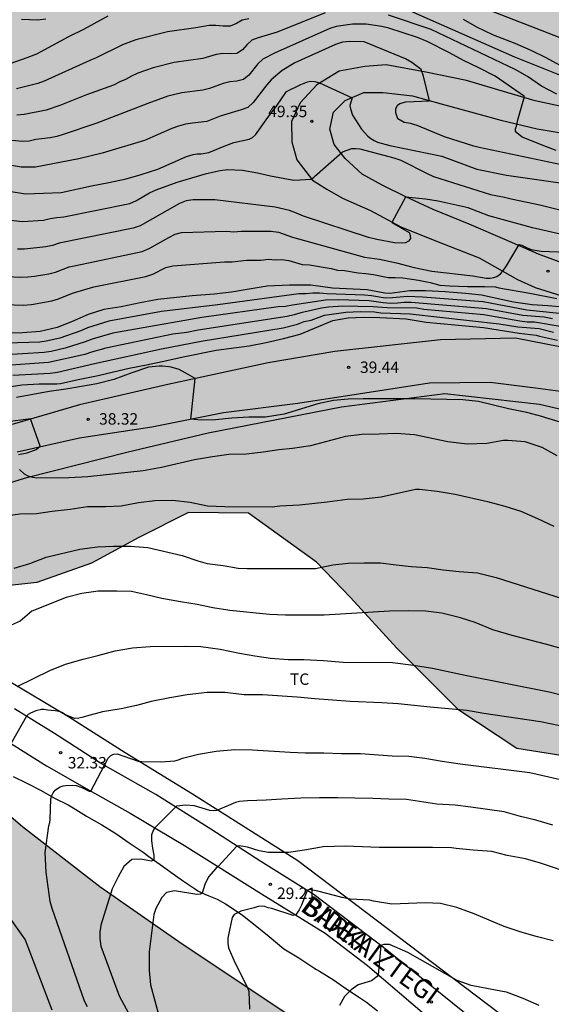
# Model space of a CAD drawing. Units: millimetres. Extents: x 584144 to 584494, y 4793790 to 4794040.
# Drawn here: x 584210 to 584245, y 4793822 to 4793887 of the extents above; entities that cross this region are included whole.
import ezdxf

# ---------------------------------------------------------------- set-up
doc = ezdxf.new("R2010")
doc.units = ezdxf.units.MM
for name, color, linetype in [('020104', 34, 'Continuous'), ('020204', 9, 'Continuous'), ('020308', 9, 'Continuous'), ('050103', 4, 'Continuous'), ('060110', 9, 'Continuous'), ('070101', 9, 'ALAMBRADA'), ('080306', 9, 'Continuous'), ('080312', 8, 'Continuous'), ('100106', 63, 'Continuous'), ('100301', 7, 'Continuous'), ('990504', 63, 'Continuous')]:
    doc.layers.add(name, color=color, linetype=linetype)
doc.layers.add('020105', color=24, linetype='Continuous', lineweight=30)
doc.styles.add('ARIAL', font='ARIAL.TTF', dxfattribs={"height": 1})
doc.styles.add('ARIALI', font='ARIALI.TTF', dxfattribs={"height": 1})
doc.linetypes.add('ALAMBRADA', pattern='A,1,[203,DONOSTI.shx,S=0.1,R=0,X=0,Y=0],1', length=2)

# ---------------------------------------------------------------- blocks, each defined once
blk = doc.blocks.new('COTAPU')
blk.add_circle((0, 0), 0.075)

msp = doc.modelspace()

# ---------------------------------------------------------------- hatches: boundary and pattern name
at = {"layer": '990504'}
for points in [[(584144.098, 4793923.39), (584144.096, 4793858.543), (584145.72, 4793855.93), (584147.309, 4793853.886), (584151.525, 4793850.731), (584153.62, 4793849.777), (584156.753, 4793849.163), (584159.652, 4793849.593), (584162.402, 4793850.541), (584163.278, 4793850.688), (584165.617, 4793850.822), (584168.964, 4793851.829), (584171.89, 4793854.193), (584173.826, 4793855.975), (584176.58, 4793857.706), (584184.207, 4793857.431), (584187.405, 4793856.196), (584192.778, 4793853.65), (584196.715, 4793851.839), (584199.073, 4793850.924), (584206.178, 4793849.598), (584210.954, 4793850.137), (584214.523, 4793851.386), (584217.632, 4793853.072), (584220.885, 4793854.703), (584224.81, 4793854.674), (584229.247, 4793851.47), (584231.486, 4793849.152), (584234.504, 4793845.826), (584238.578, 4793841.765), (584242.373, 4793839.25), (584248.671, 4793838.253), (584254.85, 4793838.813), (584260.24, 4793838.297), (584266.017, 4793834.958), (584269.664, 4793832.454), (584273.518, 4793830.951), (584278.38, 4793831.463), (584282.999, 4793833.939), (584287.083, 4793838.036), (584289.793, 4793844.037), (584290.07, 4793848.484), (584289.214, 4793853.635), (584287.326, 4793859.508), (584285.588, 4793864.061), (584283.154, 4793870.077), (584281.931, 4793872.836), (584279.817, 4793877.106), (584277.629, 4793880.891), (584276.238, 4793883.005), (584273.286, 4793886.895), (584270.842, 4793889.627), (584268.496, 4793891.909), (584265.889, 4793894.105), (584263.355, 4793895.931), (584258.528, 4793898.655), (584254.659, 4793900.2), (584249.593, 4793901.542), (584244.941, 4793902.221), (584240.854, 4793902.442), (584231.646, 4793902.15), (584226.976, 4793901.932), (584221.114, 4793901.896), (584215.644, 4793901.902), (584210.777, 4793901.584), (584206.654, 4793900.802), (584203.309, 4793899.619), (584196.724, 4793896.051), (584192.589, 4793893.957), (584188.59, 4793892.81), (584183.479, 4793892.697), (584178.899, 4793893.569), (584173.178, 4793895.604), (584163.866, 4793900.364), (584157.857, 4793903.954), (584154.23, 4793906.707), (584152.152, 4793908.978), (584149.986, 4793912.787), (584147.888, 4793917.507), (584145.903, 4793920.91)], [(584184.971, 4793791.466), (584181.821, 4793794.071), (584176.542, 4793799.35), (584171.055, 4793802.958), (584160.607, 4793806.323), (584144.095, 4793815.554), (584144.096, 4793852.379), (584147.401, 4793850.185), (584150.03, 4793847.87), (584155.122, 4793846.268), (584162.587, 4793846.073), (584172.726, 4793846.895), (584177.71, 4793846.699), (584187.092, 4793845.138), (584193.882, 4793844.546), (584197.926, 4793843.249), (584203.718, 4793839.483), (584210.013, 4793834.116), (584215.083, 4793830.196), (584220.458, 4793826.427), (584227.577, 4793821.699), (584233.314, 4793818.24), (584238.52, 4793815.482), (584245.362, 4793808.869), (584251.271, 4793810.063), (584256.371, 4793808.114), (584259.639, 4793806.306), (584263.829, 4793799.222), (584264.153, 4793790.196), (584187.154, 4793790.197), (584186.689, 4793790.416)]]:
    msp.add_hatch(color=256, dxfattribs=at).paths.add_polyline_path(points)

# ---------------------------------------------------------------- linework, layer by layer
at = {"layer": '020104', "flags": 128}
for points, elevation in [([(584247.59, 4793882.406), (584242.24, 4793884.55), (584234.116, 4793888.13)], 54), ([(584245.995, 4793885.503), (584239.427, 4793888.069)], 56), ([(584229.816, 4793887.453), (584226.673, 4793886.193), (584226.236, 4793886.047), (584225.432, 4793885.812), (584225.03, 4793885.651), (584224.693, 4793885.362), (584224.409, 4793885.019), (584224.051, 4793884.792), (584223.597, 4793884.759), (584223.122, 4793884.78), (584222.683, 4793884.727), (584221.811, 4793884.461), (584219.946, 4793884.198), (584218.576, 4793883.852), (584217.563, 4793883.497), (584217.139, 4793883.308), (584216.747, 4793883.088), (584216.377, 4793882.928), (584215.964, 4793882.712), (584214.194, 4793882.079), (584212.469, 4793881.374), (584211.557, 4793881.081), (584210.116, 4793880.781), (584209.653, 4793880.753)], 53), ([(584224.817, 4793887.06), (584224.396, 4793886.96), (584224.025, 4793886.747), (584223.61, 4793886.586), (584223.146, 4793886.575), (584222.677, 4793886.615), (584222.228, 4793886.618), (584221.353, 4793886.469), (584219.502, 4793886.212), (584217.427, 4793885.672), (584216.555, 4793885.359), (584214.838, 4793884.494), (584214.411, 4793884.334), (584211.436, 4793882.968), (584211.009, 4793882.826), (584209.629, 4793882.476)], 54), ([(584211.535, 4793887.029), (584210.991, 4793886.977), (584209.939, 4793887.017)], 56), ([(584244.974, 4793882.116), (584243.978, 4793882.636), (584243.07, 4793883.272), (584242.262, 4793883.744), (584236.764, 4793886.347), (584233.97, 4793887.303)], 53), ([(584244.948, 4793878.431), (584244.306, 4793878.673), (584242.722, 4793879.313), (584242.37, 4793879.577), (584242.276, 4793879.699), (584242.276, 4793879.849), (584242.343, 4793880.034), (584242.423, 4793880.439), (584242.862, 4793881.976), (584240.958, 4793883.308), (584239.882, 4793883.848), (584238.886, 4793884.324), (584237.97, 4793884.824), (584236.487, 4793885.566), (584235.858, 4793885.836), (584233.993, 4793886.444), (584233.528, 4793886.563), (584232.495, 4793886.697), (584231.613, 4793886.697), (584230.552, 4793886.553), (584230.122, 4793886.417), (584226.502, 4793884.813), (584225.754, 4793884.407), (584225.419, 4793884.113), (584224.82, 4793883.359), (584224.472, 4793883.073), (584224.044, 4793882.969), (584223.588, 4793882.92), (584223.138, 4793882.815), (584222.258, 4793882.498), (584221.826, 4793882.384), (584220.453, 4793882.201), (584219.536, 4793881.988), (584218.217, 4793881.501), (584214.876, 4793880.217), (584212.68, 4793879.485), (584212.259, 4793879.349), (584211.83, 4793879.258), (584210.883, 4793879.155), (584210.457, 4793879.036), (584210.016, 4793879.028), (584209.095, 4793879.101)], 52), ([(584245.703, 4793877.395), (584239.891, 4793878.627), (584239.544, 4793878.718), (584237.63, 4793879.333), (584235.841, 4793880.065), (584235.414, 4793880.193), (584234.99, 4793880.269), (584234.582, 4793880.501), (584234.455, 4793880.904), (584234.445, 4793881.157), (584234.558, 4793881.404), (584234.717, 4793881.503), (584235.095, 4793881.613), (584236.661, 4793881.69), (584236.257, 4793883.292), (584236.095, 4793883.73), (584235.504, 4793884.186), (584235.07, 4793884.441), (584232.37, 4793885.56), (584231.432, 4793885.573), (584230.963, 4793885.528), (584230.503, 4793885.376), (584227.831, 4793884.177), (584227.012, 4793883.675), (584226.29, 4793883.059), (584226.01, 4793882.73), (584225.111, 4793881.567), (584224.759, 4793881.258), (584224.323, 4793881.093), (584222.954, 4793880.687), (584222.513, 4793880.494), (584222.069, 4793880.332), (584221.138, 4793880.223), (584220.679, 4793880.149), (584220.234, 4793880.03), (584219.788, 4793879.881), (584217.993, 4793879.096), (584215.239, 4793878.259), (584213.7, 4793877.885), (584210.856, 4793877.349), (584209.935, 4793877.344), (584208.533, 4793877.589)], 51), ([(584208.696, 4793873.933), (584210.014, 4793873.787), (584211.385, 4793873.86), (584211.821, 4793873.976), (584212.261, 4793874.046), (584212.718, 4793874.078), (584217.029, 4793874.96), (584217.475, 4793875.155), (584218.332, 4793875.648), (584218.753, 4793875.864), (584220.138, 4793876.364), (584222.05, 4793876.913), (584222.947, 4793877.116), (584223.43, 4793877.175), (584224.423, 4793877.14), (584225.39, 4793876.969), (584226.242, 4793876.767), (584227.77, 4793876.497), (584228.926, 4793876.544), (584230.959, 4793878.344), (584231.562, 4793878.557), (584231.83, 4793878.565), (584232.098, 4793878.537), (584234.308, 4793877.958), (584234.767, 4793877.799), (584236.491, 4793876.913), (584236.919, 4793876.723), (584240.636, 4793875.554), (584241.566, 4793875.377), (584241.986, 4793875.254), (584243.865, 4793874.865), (584245.705, 4793874.407)], 49), ([(584245.593, 4793872.871), (584243.39, 4793873.354), (584240.526, 4793874.147), (584239.175, 4793874.669), (584237.221, 4793875.113), (584236.386, 4793875.233), (584235.071, 4793875.375), (584234.18, 4793873.71), (584235.329, 4793873.05), (584235.363, 4793872.966), (584235.402, 4793872.657), (584235.266, 4793872.497), (584235.078, 4793872.377), (584234.866, 4793872.349), (584234.354, 4793872.385), (584233.206, 4793872.593), (584232.66, 4793872.732), (584228.4, 4793874.137), (584227.949, 4793874.33), (584227.491, 4793874.492), (584226.556, 4793874.719), (584222.601, 4793875.2), (584221.175, 4793875.203), (584220.715, 4793875.141), (584220.279, 4793874.963), (584217.711, 4793873.494), (584217.251, 4793873.34), (584212.413, 4793872.359), (584211.986, 4793872.21), (584211.539, 4793872.108), (584210.144, 4793871.963), (584209.69, 4793871.972)], 48), ([(584207.947, 4793870.223), (584209.907, 4793870.128), (584210.356, 4793870.147), (584210.804, 4793870.203), (584211.729, 4793870.357), (584212.185, 4793870.453), (584213.077, 4793870.798), (584213.515, 4793870.903), (584217.849, 4793871.817), (584218.3, 4793872.003), (584219.582, 4793872.731), (584220.007, 4793872.938), (584220.427, 4793873.055), (584223.357, 4793873.15), (584223.852, 4793873.106), (584224.334, 4793873.149), (584226.285, 4793873.144), (584226.76, 4793873.069), (584227.675, 4793872.75), (584232.402, 4793871.449), (584233.382, 4793871.309), (584234.49, 4793871.061), (584235.642, 4793870.769), (584236.802, 4793870.529), (584239.49, 4793870.209), (584240.362, 4793870.069), (584240.61, 4793870.069), (584240.87, 4793870.105), (584241.058, 4793870.185), (584241.29, 4793870.353), (584241.442, 4793870.517), (584241.697, 4793870.874), (584242.511, 4793872.276), (584242.692, 4793872.231), (584243.043, 4793872.05), (584243.303, 4793871.948), (584243.957, 4793871.837), (584246.725, 4793871.723)], 47), ([(584207.137, 4793868.41), (584210.051, 4793868.301), (584210.61, 4793868.347), (584211.935, 4793868.586), (584212.376, 4793868.72), (584213.291, 4793869.085), (584214.68, 4793869.507), (584218.078, 4793870.174), (584218.536, 4793870.324), (584219.405, 4793870.767), (584219.861, 4793870.878), (584223.237, 4793871.144), (584223.726, 4793871.128), (584224.679, 4793871.245), (584225.616, 4793871.247), (584226.104, 4793871.306), (584226.54, 4793871.276), (584226.99, 4793871.287), (584227.446, 4793871.218), (584228.318, 4793870.96), (584228.802, 4793870.937), (584230.214, 4793870.708), (584230.636, 4793870.601), (584231.079, 4793870.56), (584231.989, 4793870.409), (584232.486, 4793870.378), (584232.976, 4793870.308), (584233.936, 4793870.106), (584234.405, 4793870.108), (584234.897, 4793870.083), (584235.926, 4793869.941), (584236.698, 4793869.785), (584237.33, 4793869.617), (584237.962, 4793869.569), (584239.138, 4793869.517), (584240.25, 4793869.517), (584240.962, 4793869.489), (584241.19, 4793869.425), (584243.206, 4793869.077), (584244.974, 4793868.733)], 46), ([(584245.786, 4793867.688), (584243.01, 4793867.971), (584240.158, 4793868.506), (584236.2, 4793868.829), (584235.211, 4793868.855), (584234.221, 4793868.77), (584233.745, 4793868.764), (584232.846, 4793868.91), (584232.403, 4793868.952), (584229.928, 4793869.044), (584229.46, 4793869.094), (584229.008, 4793869.086), (584228.561, 4793869.046), (584228.098, 4793869.039), (584222.789, 4793868.323), (584219.104, 4793867.892), (584215.674, 4793867.24), (584214.277, 4793866.812), (584213.84, 4793866.616), (584212.461, 4793866.133), (584211.572, 4793865.935), (584211.143, 4793865.88), (584206.773, 4793865.741)], 44), ([(584244.705, 4793867.396), (584244.156, 4793867.503), (584242.754, 4793867.615), (584240.383, 4793868.058), (584235.459, 4793868.472), (584234.99, 4793868.467), (584234.546, 4793868.424), (584234.091, 4793868.416), (584233.612, 4793868.453), (584232.704, 4793868.583), (584230.706, 4793868.638), (584229.839, 4793868.629), (584227.679, 4793868.307), (584227.236, 4793868.209), (584226.749, 4793868.181), (584221.751, 4793867.484), (584215.921, 4793866.452), (584214.571, 4793866.073), (584214.113, 4793865.89), (584212.815, 4793865.486), (584211.893, 4793865.262), (584211.425, 4793865.198), (584207.147, 4793864.931)], 43), ([(584245.204, 4793866.904), (584243.514, 4793867.18), (584243.046, 4793867.192), (584242.566, 4793867.243), (584240.196, 4793867.664), (584236.269, 4793868.021), (584235.816, 4793868.094), (584233.889, 4793868.113), (584232.972, 4793868.196), (584230.987, 4793868.231), (584230.041, 4793868.172), (584229.574, 4793868.103), (584228.225, 4793867.804), (584227.793, 4793867.669), (584227.345, 4793867.56), (584221.511, 4793866.651), (584220.768, 4793866.514), (584219.848, 4793866.403), (584215.478, 4793865.48), (584214.538, 4793865.218), (584214.1, 4793865.063), (584211.717, 4793864.531), (584208.331, 4793864.293)], 42), ([(584209.382, 4793863.701), (584211.828, 4793863.836), (584212.314, 4793863.911), (584214.732, 4793864.465), (584219.118, 4793865.426), (584221.713, 4793865.929), (584227.081, 4793866.811), (584228.021, 4793867.059), (584228.457, 4793867.217), (584228.897, 4793867.32), (584229.777, 4793867.644), (584231.176, 4793867.84), (584232.135, 4793867.873), (584233.046, 4793867.851), (584233.47, 4793867.8), (584235.393, 4793867.739), (584241.209, 4793867.08), (584242.429, 4793866.867), (584243.834, 4793866.761), (584244.768, 4793866.531)], 41), ([(584245.629, 4793860.493), (584244.265, 4793860.917), (584244.005, 4793861.013), (584243.013, 4793861.273), (584241.829, 4793861.497), (584239.858, 4793861.985), (584238.822, 4793862.089), (584235.686, 4793862.153), (584232.334, 4793862.157), (584231.326, 4793862.129), (584230.378, 4793862.041), (584229.338, 4793861.833), (584227.146, 4793861.149), (584225.918, 4793860.965), (584224.818, 4793860.953), (584223.706, 4793860.901), (584222.638, 4793860.793), (584221.718, 4793860.763), (584221.041, 4793860.822), (584221.321, 4793863.486), (584220.85, 4793863.765), (584220.276, 4793864.074), (584219.746, 4793864.236), (584219.599, 4793864.266), (584219.186, 4793864.305), (584218.95, 4793864.309), (584218.25, 4793864.229), (584217.162, 4793863.858), (584216.002, 4793863.438), (584214.886, 4793863.142), (584213.87, 4793862.978), (584212.858, 4793862.794), (584211.762, 4793862.634), (584209.63, 4793862.25)], 39), ([(584209.76, 4793858.503), (584210.328, 4793858.63), (584210.919, 4793858.848), (584211.177, 4793859.051), (584210.531, 4793860.861), (584208.905, 4793860.64)], 38), ([(584245.007, 4793858.425), (584244.027, 4793858.965), (584242.915, 4793859.333), (584241.775, 4793859.429), (584241.491, 4793859.425), (584240.407, 4793859.237), (584239.123, 4793859.181), (584237.844, 4793859.345), (584235.668, 4793859.793), (584234.476, 4793859.885), (584233.364, 4793859.845), (584232.22, 4793859.829), (584231.16, 4793859.685), (584228.868, 4793859.081), (584227.688, 4793858.909), (584226.788, 4793858.825), (584225.76, 4793858.665), (584224.684, 4793858.538), (584223.516, 4793858.506), (584222.46, 4793858.358), (584221.28, 4793858.166), (584219.112, 4793857.67), (584217.912, 4793857.434), (584214.292, 4793857.042), (584213.056, 4793856.978), (584210.944, 4793856.97), (584210.688, 4793857.006), (584210.388, 4793857.102), (584210.148, 4793857.23), (584209.812, 4793857.53)], 38), ([(584208.796, 4793854.48), (584209.844, 4793854.628), (584210.924, 4793854.644), (584211.956, 4793854.804), (584213.132, 4793854.924), (584214.272, 4793855.108), (584215.456, 4793855.108), (584216.464, 4793855.144), (584217.6, 4793855.364), (584218.668, 4793855.508), (584219.824, 4793855.516), (584220.996, 4793855.396), (584222.116, 4793855.156), (584223.252, 4793855.096), (584226.348, 4793855.076), (584226.848, 4793855.16), (584228.136, 4793855.22), (584229.948, 4793855.419), (584231.252, 4793855.587), (584232.32, 4793855.619), (584233.484, 4793855.747), (584235.739, 4793856.235), (584235.999, 4793856.235), (584237.155, 4793856.119), (584238.339, 4793855.923), (584240.451, 4793855.443), (584241.571, 4793855.131), (584242.635, 4793854.803), (584243.715, 4793854.327), (584244.779, 4793853.827)], 37), ([(584209.468, 4793851.066), (584210.484, 4793851.378), (584211.56, 4793851.778), (584213.76, 4793852.302), (584214.932, 4793852.466), (584215.976, 4793852.502), (584217.076, 4793852.498), (584218.228, 4793852.414), (584220.456, 4793851.89), (584221.48, 4793851.55), (584222.1, 4793851.378), (584223.144, 4793851.234), (584224.136, 4793851.066), (584224.716, 4793851.05), (584228.144, 4793851.042), (584229.188, 4793851.054), (584230.328, 4793851.278), (584231.328, 4793851.386), (584232.379, 4793851.418), (584233.451, 4793851.418), (584234.463, 4793851.29), (584235.459, 4793851.185), (584236.487, 4793851.105), (584237.547, 4793850.965), (584238.587, 4793850.857), (584239.783, 4793850.757), (584241.019, 4793850.453), (584245.331, 4793849.089)], 36), ([(584209.666, 4793843.324), (584211.794, 4793844.364), (584212.83, 4793844.78), (584213.978, 4793845.108), (584214.954, 4793845.336), (584216.086, 4793845.64), (584217.206, 4793845.848), (584218.37, 4793845.944), (584220.678, 4793845.96), (584221.69, 4793845.94), (584222.958, 4793845.764), (584224.218, 4793845.5), (584225.214, 4793845.316), (584226.242, 4793845.168), (584227.397, 4793845.092), (584228.425, 4793845.072), (584229.717, 4793845.024), (584230.993, 4793844.9), (584234.233, 4793844.888), (584235.613, 4793844.716), (584236.857, 4793844.508), (584238.993, 4793844.048), (584244.477, 4793842.96), (584245.529, 4793842.712)], 34), ([(584245.173, 4793840.73), (584243.921, 4793840.99), (584240.209, 4793841.534), (584239.101, 4793841.734), (584236.689, 4793841.95), (584234.601, 4793842.182), (584233.521, 4793842.254), (584231.469, 4793842.322), (584229.149, 4793842.502), (584227.997, 4793842.61), (584225.721, 4793842.77), (584224.514, 4793842.774), (584223.282, 4793842.93), (584222.102, 4793842.914), (584220.802, 4793842.762), (584219.662, 4793842.574), (584218.442, 4793842.334), (584217.478, 4793842.066), (584216.47, 4793841.858), (584215.258, 4793841.658), (584214.21, 4793841.378), (584213.906, 4793841.282), (584213.694, 4793841.238), (584213.418, 4793841.226), (584212.83, 4793841.466), (584212.598, 4793841.602), (584212.422, 4793841.678), (584212.15, 4793841.718), (584211.678, 4793841.758), (584211.418, 4793841.814), (584211.254, 4793841.81), (584210.882, 4793841.716), (584210.535, 4793841.565), (584210.385, 4793841.473), (584210.267, 4793841.377), (584209.252, 4793839.567)], 33), ([(584214.278, 4793822.316), (584214.064, 4793822.693), (584211.947, 4793828.76), (584211.827, 4793829.232), (584211.569, 4793831.148), (584211.506, 4793832.435), (584211.742, 4793834.182), (584211.81, 4793834.406), (584211.83, 4793834.61), (584211.862, 4793835.954), (584211.926, 4793836.166), (584212.03, 4793836.358), (584212.162, 4793836.53), (584212.298, 4793836.638), (584212.482, 4793836.734), (584212.674, 4793836.802), (584212.846, 4793836.83), (584213.282, 4793836.858), (584213.522, 4793836.826), (584213.89, 4793836.697), (584214.367, 4793836.452), (584214.476, 4793836.457), (584215.627, 4793838.618), (584215.795, 4793838.786), (584215.973, 4793838.88), (584216.218, 4793838.906), (584217.578, 4793838.422), (584217.818, 4793838.39), (584219.074, 4793838.382), (584219.99, 4793838.434), (584220.23, 4793838.51), (584220.486, 4793838.618), (584221.538, 4793838.89), (584222.689, 4793839.086), (584223.901, 4793839.182), (584225.057, 4793839.17), (584227.533, 4793839.014), (584228.533, 4793838.97), (584229.737, 4793838.966), (584230.893, 4793838.93), (584232.141, 4793838.914), (584234.197, 4793838.762), (584235.293, 4793838.75), (584236.345, 4793838.61), (584237.477, 4793838.418), (584238.649, 4793838.246), (584243.209, 4793837.67), (584245.233, 4793837.214)], 32), ([(584244.725, 4793834.224), (584243.603, 4793834.562), (584242.601, 4793834.802), (584241.535, 4793835.104), (584239.353, 4793835.416), (584238.339, 4793835.546), (584237.137, 4793835.6), (584235.141, 4793835.92), (584233.993, 4793835.932), (584232.941, 4793835.982), (584231.757, 4793835.992), (584230.647, 4793836.022), (584229.441, 4793836.022), (584228.237, 4793835.994), (584226.991, 4793835.942), (584225.955, 4793835.87), (584224.731, 4793835.83), (584224.211, 4793835.77), (584223.953, 4793835.708), (584222.939, 4793835.27), (584222.709, 4793835.196), (584222.493, 4793835.164), (584222.275, 4793835.184), (584221.271, 4793835.502), (584220.678, 4793835.536), (584220.097, 4793835.48), (584218.686, 4793834.051), (584218.589, 4793833.922), (584218.465, 4793833.591), (584218.45, 4793833.21), (584218.523, 4793832.73), (584218.617, 4793832.258), (584218.62, 4793831.935), (584218.465, 4793831.873), (584217.739, 4793832.001), (584217.173, 4793831.98), (584216.636, 4793831.524), (584216.268, 4793830.843), (584215.889, 4793830.054), (584215.139, 4793827.676), (584215.08, 4793827.223), (584215.085, 4793826.795), (584215.148, 4793826.309), (584216.335, 4793823.042), (584218.053, 4793819.881)], 31), ([(584244.747, 4793826.648), (584243.709, 4793826.914), (584242.711, 4793827.198), (584241.537, 4793827.598), (584239.569, 4793828.428), (584238.445, 4793828.836), (584237.377, 4793829.1), (584236.357, 4793829.14), (584234.191, 4793829.064), (584232.985, 4793829.258), (584232.743, 4793829.324), (584231.457, 4793829.39), (584230.945, 4793829.49), (584229.348, 4793829.896), (584228.797, 4793830.005), (584228.651, 4793829.957), (584228.283, 4793828.992), (584228.13, 4793828.673), (584227.897, 4793828.347), (584227.739, 4793828.318), (584226.323, 4793828.77), (584226.087, 4793828.814), (584225.865, 4793828.896), (584225.643, 4793828.926), (584225.433, 4793828.91), (584225.175, 4793828.814), (584224.308, 4793828.604), (584223.865, 4793828.372), (584223.734, 4793828.176), (584223.487, 4793827.05), (584223.454, 4793826.817), (584223.451, 4793826.472), (584223.491, 4793826.188), (584223.913, 4793825.23), (584224.683, 4793823.729), (584224.769, 4793823.533), (584224.833, 4793823.331), (584224.865, 4793822.175)], 29), ([(584209.077, 4793828.292), (584210.186, 4793826.707), (584211.933, 4793822.121)], 33), ([(584243.823, 4793822.41), (584242.777, 4793822.872), (584241.685, 4793823.278), (584241.417, 4793823.34), (584239.381, 4793823.722), (584238.451, 4793824.044), (584235.243, 4793825.879), (584234.025, 4793826.401), (584233.662, 4793826.401), (584233.473, 4793826.344), (584233.296, 4793824.426), (584233.227, 4793824.312), (584232.85, 4793824.022), (584231.973, 4793823.765), (584231.516, 4793823.431), (584231.435, 4793823.356), (584231.095, 4793823.003), (584230.762, 4793822.415)], 28)]:
    msp.add_lwpolyline(points, dxfattribs=dict(at, elevation=elevation))
at = {"layer": '020105', "flags": 128}
for points, elevation in [([(584196.639, 4793887.136), (584197.775, 4793886.824), (584199.043, 4793886.42), (584200.975, 4793885.64), (584202.599, 4793885.012), (584203.403, 4793884.708), (584204.387, 4793884.368), (584205.407, 4793884.148), (584207.727, 4793884.008), (584208.787, 4793884.052), (584209.271, 4793884.16), (584210.327, 4793884.524), (584210.959, 4793884.768), (584213.055, 4793885.9), (584214.027, 4793886.38), (584214.715, 4793886.74), (584215.631, 4793887.252)], 55), ([(584238.854, 4793887.039), (584239.718, 4793886.523), (584240.81, 4793885.999), (584242.234, 4793885.455), (584243.282, 4793884.995), (584244.254, 4793884.531), (584245.182, 4793884.027)], 55), ([(584209.139, 4793875.764), (584210.219, 4793875.6), (584211.395, 4793875.624), (584212.547, 4793875.688), (584214.531, 4793876.124), (584215.658, 4793876.336), (584216.81, 4793876.584), (584217.786, 4793876.86), (584218.87, 4793877.212), (584220.746, 4793878.044), (584221.178, 4793878.172), (584221.442, 4793878.208), (584221.706, 4793878.212), (584222.218, 4793878.304), (584223.206, 4793878.724), (584223.838, 4793878.948), (584224.85, 4793879.168), (584225.074, 4793879.292), (584225.274, 4793879.464), (584226.066, 4793880.584), (584226.634, 4793881.34), (584227.294, 4793882.292), (584228.237, 4793882.755), (584228.661, 4793882.937), (584228.858, 4793882.967), (584229.151, 4793882.954), (584229.461, 4793882.87), (584231.58, 4793881.881), (584231.444, 4793881.389), (584231.49, 4793881.161), (584231.61, 4793880.756), (584232.194, 4793879.824), (584232.622, 4793879.36), (584232.814, 4793879.216), (584233.022, 4793879.088), (584233.254, 4793878.98), (584234.063, 4793878.759), (584237.448, 4793878.049), (584239.743, 4793877.212), (584241.695, 4793876.823), (584246.579, 4793876.122)], 50), ([(584245.417, 4793868.176), (584244.386, 4793868.256), (584243.378, 4793868.312), (584242.158, 4793868.504), (584240.054, 4793868.956), (584239.006, 4793869.068), (584237.686, 4793869.18), (584236.402, 4793869.228), (584235.358, 4793869.228), (584234.054, 4793869.06), (584233.726, 4793869.076), (584232.57, 4793869.308), (584230.298, 4793869.42), (584228.886, 4793869.608), (584227.49, 4793869.616), (584226.026, 4793869.532), (584224.842, 4793869.352), (584223.698, 4793869.148), (584222.562, 4793869.024), (584221.126, 4793868.908), (584218.87, 4793868.66), (584217.71, 4793868.452), (584216.466, 4793868.188), (584215.346, 4793868.008), (584214.322, 4793867.688), (584213.23, 4793867.201), (584212.274, 4793866.833), (584211.174, 4793866.573), (584210.01, 4793866.477), (584208.934, 4793866.473)], 45), ([(584208.698, 4793862.871), (584209.962, 4793863.087), (584211.11, 4793863.135), (584212.266, 4793863.139), (584212.51, 4793863.171), (584213.658, 4793863.435), (584214.974, 4793863.695), (584215.978, 4793863.919), (584216.986, 4793864.171), (584218.126, 4793864.39), (584219.47, 4793864.67), (584220.53, 4793864.918), (584222.69, 4793865.35), (584224.854, 4793865.622), (584225.954, 4793865.842), (584227.102, 4793866.114), (584228.178, 4793866.402), (584230.33, 4793867.286), (584231.318, 4793867.466), (584232.326, 4793867.502), (584233.406, 4793867.482), (584235.122, 4793867.41), (584236.434, 4793867.194), (584240.19, 4793866.842), (584242.514, 4793866.454), (584243.626, 4793866.325), (584243.839, 4793866.266), (584245.032, 4793866.006)], 40), ([(584245.567, 4793845.721), (584244.331, 4793846.073), (584242.063, 4793846.657), (584240.799, 4793847.033), (584239.631, 4793847.498), (584238.683, 4793847.818), (584237.447, 4793848.118), (584236.411, 4793848.254), (584235.259, 4793848.278), (584234.039, 4793848.246), (584232.959, 4793848.19), (584229.755, 4793847.978), (584227.224, 4793847.982), (584226.184, 4793848.03), (584223.588, 4793848.302), (584222.476, 4793848.466), (584221.448, 4793848.678), (584220.348, 4793848.854), (584219.132, 4793849.07), (584218.14, 4793849.314), (584217.14, 4793849.53), (584216.18, 4793849.57), (584214.968, 4793849.57), (584213.888, 4793849.402), (584212.864, 4793849.15), (584210.632, 4793848.257), (584209.868, 4793847.601), (584209.28, 4793847.341)], 35), ([(584246.107, 4793830.987), (584243.915, 4793831.749), (584242.931, 4793832.017), (584241.739, 4793832.247), (584240.721, 4793832.507), (584239.509, 4793832.599), (584238.401, 4793832.701), (584238.099, 4793832.745), (584236.849, 4793832.761), (584233.349, 4793832.761), (584232.265, 4793832.815), (584231.129, 4793832.847), (584229.689, 4793832.809), (584228.477, 4793832.589), (584227.413, 4793832.449), (584226.105, 4793832.429), (584225.506, 4793832.548), (584224.743, 4793832.789), (584224.198, 4793832.869), (584224.044, 4793832.857), (584222.818, 4793831.517), (584222.667, 4793831.383), (584222.19, 4793830.847), (584221.95, 4793830.331), (584221.764, 4793829.784), (584221.66, 4793829.719), (584221.43, 4793829.691), (584219.953, 4793829.924), (584219.437, 4793829.808), (584219.138, 4793829.483), (584218.749, 4793828.777), (584218.617, 4793828.373), (584218.313, 4793825.93), (584218.313, 4793824.706), (584218.385, 4793823.762), (584218.961, 4793821.674)], 30)]:
    msp.add_lwpolyline(points, dxfattribs=dict(at, elevation=elevation))
at = {"layer": '050103'}
msp.add_polyline3d([(584209.402, 4793837.421, 32.607), (584210.306, 4793836.981, 32.263), (584211.234, 4793836.501, 32.007), (584212.114, 4793836.005, 31.959), (584213.01, 4793835.557, 31.999), (584213.33, 4793835.373, 31.943), (584214.21, 4793834.821, 31.767), (584215.21, 4793834.253, 31.607), (584216.114, 4793833.693, 31.455), (584217.002, 4793833.077, 31.343), (584217.905, 4793832.453, 31.231), (584218.273, 4793832.173, 31.191), (584219.185, 4793831.549, 30.935), (584220.025, 4793830.925, 30.663), (584220.561, 4793830.557, 30.503), (584221.273, 4793830.077, 30.367), (584221.497, 4793829.933, 30.231), (584221.697, 4793829.813, 30.063), (584221.937, 4793829.709, 29.895), (584222.209, 4793829.605, 29.751), (584222.753, 4793829.373, 29.463), (584223.297, 4793829.085, 29.295), (584223.529, 4793828.925, 29.223), (584224.417, 4793828.325, 28.975), (584225.345, 4793827.589, 28.847), (584226.161, 4793826.925, 28.799), (584227.113, 4793826.133, 28.783), (584228.089, 4793825.533, 28.719), (584229.073, 4793824.877, 28.727), (584229.249, 4793824.765, 28.703), (584229.441, 4793824.653, 28.655), (584230.369, 4793824.093, 28.359), (584231.177, 4793823.533, 28.095), (584231.993, 4793822.973, 27.983), (584232.521, 4793822.637, 27.895), (584233.257, 4793822.069, 27.623)], dxfattribs=at)
at = {"layer": '060110'}
for points in [[(584245.688, 4793881.235, 52.386), (584243.574, 4793881.679, 52.108), (584241.712, 4793882.237, 51.936), (584239.076, 4793883.006, 51.488), (584236.416, 4793883.568, 50.964), (584233.818, 4793884.032, 50.588), (584232.422, 4793883.934, 50.388), (584230.734, 4793883.624, 50.176), (584229.282, 4793882.742, 50.048), (584228.18, 4793881.554, 49.846), (584227.614, 4793880.33, 49.728), (584227.632, 4793878.99, 49.412), (584227.978, 4793877.816, 49.272), (584228.984, 4793876.486, 48.968), (584229.922, 4793875.902, 48.766), (584230.96, 4793875.314, 48.572), (584232.794, 4793874.498, 48.238), (584234.784, 4793873.434, 47.816), (584236.996, 4793872.528, 47.57), (584239.896, 4793871.394, 47.248), (584242.418, 4793869.974, 46.704), (584243.568, 4793869.444, 46.406), (584247.119, 4793868.348, 45.784)], [(584247.087, 4793870.42, 46.352), (584243.774, 4793871.648, 46.804), (584241.582, 4793872.6, 47.016), (584239.238, 4793873.614, 47.31), (584236.894, 4793874.574, 47.488), (584235.094, 4793875.39, 48.002), (584233.552, 4793876.166, 48.28), (584232.248, 4793876.87, 48.59), (584231.136, 4793877.904, 48.92), (584230.41, 4793878.834, 49.224), (584230.136, 4793879.824, 49.432), (584230.374, 4793880.936, 49.718), (584231.132, 4793881.702, 49.874), (584232.342, 4793882.222, 50.182), (584233.62, 4793882.23, 50.456), (584235.544, 4793882.002, 50.706), (584237.42, 4793881.478, 51.168), (584239.334, 4793880.964, 51.43), (584241.314, 4793880.41, 51.946), (584243.694, 4793879.853, 52.054), (584245.928, 4793879.487, 52.318)], [(584249.095, 4793864.812, 40), (584242.288, 4793866.14, 39.688), (584237.376, 4793866.036, 39.56), (584230.448, 4793865.268, 39.576), (584226.088, 4793864.524, 39.32), (584219.536, 4793863.092, 38.84), (584213.752, 4793861.765, 38.32), (584209.336, 4793860.477, 37.96)], [(584209.672, 4793858.685, 37.776), (584213.752, 4793859.597, 38.4), (584218.488, 4793860.325, 38.872), (584223.168, 4793861.26, 39.28), (584228.032, 4793861.884, 39.44), (584232.416, 4793862.556, 39.544), (584236.648, 4793863.212, 39.344), (584240.624, 4793863.252, 39.4), (584243.591, 4793862.876, 40.024), (584245.887, 4793862.572, 39.968)], [(584240.067, 4793821.007, 26.962), (584233.647, 4793826.211, 27.864), (584229.109, 4793829.673, 28.838), (584225.611, 4793831.839, 29.58), (584222.339, 4793833.965, 30.352), (584218.74, 4793836.241, 31.308), (584215.12, 4793838.291, 32.076), (584212.118, 4793840.235, 32.62), (584209.496, 4793841.853, 33.112)], [(584208.504, 4793840.029, 33.096), (584211.596, 4793838.121, 32.498), (584214.368, 4793836.517, 32.06), (584217.068, 4793835.017, 31.424), (584220.615, 4793832.899, 30.356), (584225.657, 4793829.735, 29.324), (584229.825, 4793827.153, 28.722), (584232.583, 4793825.033, 28.164), (584236.621, 4793821.593, 27.444), (584240.529, 4793818.433, 26.94), (584245.208, 4793814.669, 26.196), (584250.696, 4793810.455, 25.634), (584254.632, 4793807.367, 25.032), (584258.06, 4793805.059, 24.452), (584260.926, 4793803.225, 24.076), (584263.918, 4793801.555, 23.586), (584267.637, 4793799.693, 23.116), (584271.695, 4793797.547, 22.496), (584274.407, 4793796.215, 22.154), (584277.159, 4793794.985, 21.838), (584280.095, 4793793.731, 21.488), (584283.553, 4793792.153, 21.05), (584286.219, 4793791.193, 20.672), (584288.373, 4793790.195, 20.462)]]:
    msp.add_polyline3d(points, dxfattribs=at)
at = {"layer": '070101'}
for points in [[(584206.944, 4793855.981, 38.32), (584210.3, 4793857.017, 38.504), (584216.848, 4793858.677, 38.824), (584222.16, 4793859.925, 38.868), (584230.899, 4793861.636, 39.304), (584237.645, 4793862.5, 39.637), (584243.844, 4793861.803, 39.941), (584251.45, 4793860.039, 40.185)], [(584295.089, 4793790.195, 20.74), (584292.896, 4793791.281, 20.856), (584290.213, 4793792.397, 21.052), (584287.289, 4793793.533, 21.6), (584285.005, 4793794.509, 21.904), (584282.361, 4793795.713, 22.22), (584278.089, 4793797.637, 22.524), (584272.853, 4793800.173, 23.224), (584269.761, 4793801.729, 23.76), (584267.197, 4793802.949, 24.064), (584265.322, 4793803.881, 24.2), (584259.372, 4793807.571, 24.629), (584247.738, 4793816.964, 26.881), (584228.031, 4793831.901, 30.12), (584221.143, 4793836.257, 31.58), (584216.728, 4793838.977, 32.6), (584213.02, 4793841.317, 33.44), (584207.708, 4793844.493, 34.772)]]:
    msp.add_polyline3d(points, dxfattribs=at)
at = {"layer": '100106', "flags": 128}
for points, elevation in [([(584248.671, 4793838.253), (584242.373, 4793839.25), (584238.578, 4793841.765), (584234.504, 4793845.826), (584231.486, 4793849.152), (584229.247, 4793851.47), (584224.81, 4793854.674), (584220.885, 4793854.703), (584217.632, 4793853.072), (584214.523, 4793851.386), (584210.954, 4793850.137), (584206.178, 4793849.598)], 65), ([(584264.153, 4793790.196), (584263.829, 4793799.222), (584259.639, 4793806.306), (584256.371, 4793808.114), (584251.271, 4793810.063), (584245.362, 4793808.869), (584238.52, 4793815.482), (584233.314, 4793818.24), (584227.577, 4793821.699), (584220.458, 4793826.427), (584215.083, 4793830.196), (584210.013, 4793834.116), (584203.718, 4793839.483), (584197.926, 4793843.249), (584193.882, 4793844.546), (584187.092, 4793845.138), (584177.71, 4793846.699), (584172.726, 4793846.895), (584162.587, 4793846.073), (584155.122, 4793846.268), (584150.03, 4793847.87), (584147.401, 4793850.185), (584144.096, 4793852.379)], 62.5)]:
    msp.add_lwpolyline(points, dxfattribs=dict(at, elevation=elevation))

# ---------------------------------------------------------------- block references
at = {"layer": '020204'}
for p, rotation in [((584228.95, 4793880.335, 49.347), 0.05456859697582238), ((584244.408, 4793870.524, 46.454), 0.05456859697582238), ((584231.352, 4793864.231, 39.439), 359.9987685839998), ((584214.312, 4793860.814, 38.321), 359.9987685839998), ((584212.509, 4793838.976, 32.333), 359.9987685839998), ((584226.236, 4793830.358, 29.217), 359.9987685839998), ((584236.772, 4793822.651, 27.235), 359.9987685839998)]:
    msp.add_blockref('COTAPU', p, dxfattribs=dict(at, rotation=rotation))

# ---------------------------------------------------------------- texts
at = {"layer": '020308', "style": 'ARIAL'}
for s, p in [('49.35', (584226.096, 4793880.616, 49.346)), ('39.44', (584232.102, 4793863.856, 39.438)), ('38.32', (584215.027, 4793860.471, 38.32)), ('32.33', (584212.979, 4793837.945, 32.332)), ('29.21', (584226.671, 4793829.392, 29.216))]:
    msp.add_text(s, height=0.75, rotation=359.99877, dxfattribs=at).set_placement(p)
at = {"layer": '080306', "style": 'ARIALI'}
msp.add_text('BIDEA', height=1.25, rotation=323.89877, dxfattribs=at).set_placement((584228.207, 4793828.673))
at = {"layer": '080312', "style": 'ARIALI'}
msp.add_text('BARKAIZTEGI', height=1.24996, rotation=323.89877, dxfattribs=at).set_placement((584228.13, 4793828.673))
at = {"layer": '100301', "style": 'ARIAL'}
msp.add_text('TC', height=0.75, rotation=359.99877, dxfattribs=at).set_placement((584227.515, 4793843.42))

doc.saveas('drawing.dxf')
